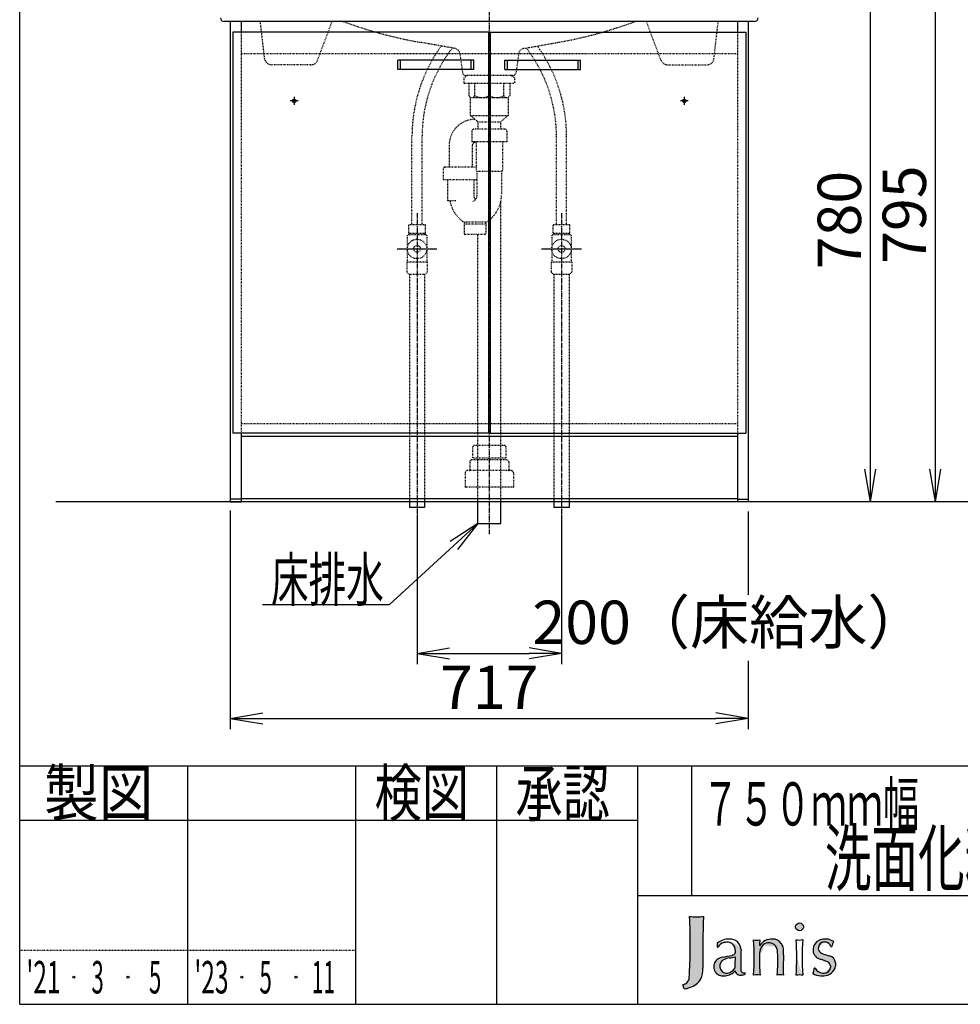
# Model space of a CAD drawing. Extents: x -15 to 3000, y 202 to 4328.
# Drawn here: x 270 to 1572, y 202 to 1566 of the extents above; entities that cross this region are included whole.
import ezdxf
from ezdxf.enums import TextEntityAlignment as Align

# ---------------------------------------------------------------- set-up
doc = ezdxf.new("R2010")
doc.units = 0
doc.linetypes.add('EXLTYPE2', pattern=[2, 1, -1])
doc.linetypes.add('EXLTYPE3', pattern=[10, 7, -1, 1, -1])
doc.layers.get('0').update_dxf_attribs({"linetype": 'CONTINUOUS'})
doc.layers.get('DEFPOINTS').update_dxf_attribs({"linetype": 'CONTINUOUS'})
for name, color, linetype in [('付属金具', 7, 'CONTINUOUS'), ('化粧台', 7, 'CONTINUOUS'), ('寸法', 7, 'CONTINUOUS'), ('枠_表', 7, 'CONTINUOUS')]:
    doc.layers.add(name, color=color, linetype=linetype)
doc.styles.add('EXCADDIM1', font='monotxt', dxfattribs={"width": 0.84, "bigfont": 'extfont'})
doc.styles.add('EXCADSTD', font='monotxt', dxfattribs={"bigfont": 'extfont'})
doc.styles.get("Standard").update_dxf_attribs({"font": 'monotxt', "bigfont": 'extfont'})
doc.dimstyles.new('ISO-25', dxfattribs={"dimtxt": 2.5, "dimasz": 2.5, "dimexe": 1.25, "dimexo": 0.625, "dimtad": 1, "dimtxsty": 'STANDARD', "dimcen": 2.5, "dimazin": 3, "dimtfac": 1, "dimtmove": 0, "dimatfit": 3})

# ---------------------------------------------------------------- blocks, each defined once
blk = doc.blocks.new('EX_NORM')
at = {"color": 0, "linetype": 'CONTINUOUS'}
for q in [(-1, 0.167), (-1, 0), (-1, -0.167)]:
    blk.add_line((0, 0), q, dxfattribs=at)
blk = doc.blocks.new('*D28')
at = {"layer": 'DEFPOINTS', "color": 0}
for p in [(920, 1678.5), (1447.5, 1678.5), (1278.5, 898.5)]:
    blk.add_point(p, dxfattribs=at)
at = {"layer": '寸法', "color": 3, "linetype": 'CONTINUOUS'}
for p, q in [((930.5, 1678.5), (1462.5, 1678.5)), ((1447.5, 943.5), (1447.5, 1633.5))]:
    blk.add_line(p, q, dxfattribs=at)
at = {"layer": '寸法', "color": 3, "xscale": 44.99999618530273, "yscale": 44.99999618530273, "zscale": 44.99999618530273}
for p, rotation in [((1447.5, 1678.5), 90), ((1447.5, 898.5), 270)]:
    blk.add_blockref('EX_NORM', p, dxfattribs=dict(at, rotation=rotation))
at = {"layer": '寸法', "color": 2, "insert": (1412.3, 1288.5), "char_height": 60, "attachment_point": 5, "rotation": 90, "style": 'EXCADDIM1'}
blk.add_mtext('780', dxfattribs=at)
blk = doc.blocks.new('*D29')
at = {"layer": 'DEFPOINTS', "color": 0}
for p in [(1290, 1693.5), (1537.5, 1693.5), (1278.5, 898.5)]:
    blk.add_point(p, dxfattribs=at)
at = {"layer": '寸法', "color": 3, "linetype": 'CONTINUOUS'}
for p, q in [((1300.5, 1693.5), (1552.5, 1693.5)), ((1537.5, 943.5), (1537.5, 1648.5))]:
    blk.add_line(p, q, dxfattribs=at)
at = {"layer": '寸法', "color": 3, "xscale": 44.99999618530273, "yscale": 44.99999618530273, "zscale": 44.99999618530273}
for p, rotation in [((1537.5, 1693.5), 90), ((1537.5, 898.5), 270)]:
    blk.add_blockref('EX_NORM', p, dxfattribs=dict(at, rotation=rotation))
at = {"layer": '寸法', "color": 2, "insert": (1502.3, 1296), "char_height": 60, "attachment_point": 5, "rotation": 90, "style": 'EXCADDIM1'}
blk.add_mtext('795', dxfattribs=at)
blk = doc.blocks.new('*D35')
at = {"layer": 'DEFPOINTS', "color": 0}
for p in [(561.5, 898.5), (1278.5, 898.5), (1278.5, 598.5)]:
    blk.add_point(p, dxfattribs=at)
at = {"layer": '寸法', "color": 3, "linetype": 'CONTINUOUS'}
for p, q in [((561.5, 886.5), (561.5, 583.5)), ((606.5, 598.5), (1233.5, 598.5))]:
    blk.add_line(p, q, dxfattribs=at)
at = {"layer": '寸法', "color": 3, "xscale": 44.99999618530273, "yscale": 44.99999618530273, "zscale": 44.99999618530273, "rotation": 180}
blk.add_blockref('EX_NORM', (561.5, 598.5), dxfattribs=at)
at = {"layer": '寸法', "color": 3, "xscale": 44.99999618530273, "yscale": 44.99999618530273, "zscale": 44.99999618530273}
blk.add_blockref('EX_NORM', (1278.5, 598.5), dxfattribs=at)
at = {"layer": '寸法', "color": 2, "insert": (920, 633.7), "char_height": 60, "attachment_point": 5, "style": 'EXCADDIM1'}
blk.add_mtext('717', dxfattribs=at)
blk = doc.blocks.new('*D39')
at = {"layer": 'DEFPOINTS', "color": 0}
for p in [(820, 890.5), (1020, 890.5), (1020, 688.5)]:
    blk.add_point(p, dxfattribs=at)
at = {"layer": '寸法', "color": 3, "linetype": 'CONTINUOUS'}
for p, q in [((820, 880), (820, 673.5)), ((1020, 880), (1020, 673.5)), ((865, 688.5), (975, 688.5))]:
    blk.add_line(p, q, dxfattribs=at)
at = {"layer": '寸法', "color": 3, "xscale": 44.99999618530273, "yscale": 44.99999618530273, "zscale": 44.99999618530273, "rotation": 180}
blk.add_blockref('EX_NORM', (820, 688.5), dxfattribs=at)
at = {"layer": '寸法', "color": 3, "xscale": 44.99999618530273, "yscale": 44.99999618530273, "zscale": 44.99999618530273}
blk.add_blockref('EX_NORM', (1020, 688.5), dxfattribs=at)
at = {"layer": '寸法', "color": 2, "insert": (1252.5, 723.7), "char_height": 60, "attachment_point": 5, "style": 'EXCADDIM1'}
blk.add_mtext('200（床給水）', dxfattribs=at)
blk = doc.blocks.new('*D42')
at = {"layer": 'DEFPOINTS', "color": 0}
for p in [(1290, 2823.5), (1627.5, 2823.5), (1278.5, 898.5)]:
    blk.add_point(p, dxfattribs=at)
at = {"layer": '寸法', "color": 3, "linetype": 'CONTINUOUS'}
for p, q in [((1300.5, 2823.5), (1642.5, 2823.5)), ((1627.5, 943.5), (1627.5, 2778.5))]:
    blk.add_line(p, q, dxfattribs=at)
at = {"layer": '寸法', "color": 3, "xscale": 44.99999618530273, "yscale": 44.99999618530273, "zscale": 44.99999618530273}
for p, rotation in [((1627.5, 2823.5), 90), ((1627.5, 898.5), 270)]:
    blk.add_blockref('EX_NORM', p, dxfattribs=dict(at, rotation=rotation))
at = {"layer": '寸法', "color": 2, "insert": (1592.3, 1861), "char_height": 60, "attachment_point": 5, "rotation": 90, "style": 'EXCADDIM1'}
blk.add_mtext('1925', dxfattribs=at)

msp = doc.modelspace()

# ---------------------------------------------------------------- hatches: boundary and pattern name
at = {"linetype": 'CONTINUOUS'}
for points in [[(1197.1, 244.74, -0.0173622), (1197.23, 324.19, -0.0267628), (1197.23, 324.19, 0.0737939), (1216.61, 324.27, 0.0183879), (1215.83, 252.64, -0.1144749), (1212.7, 237.55, -0.1929163), (1197.76, 225.83, -0.0603888), (1189.84, 223.85), (1187.99, 229.49, 0.0860918), (1193.53, 232.44, 0.1331843)], [(1285.82, 243.07, -0.0386228), (1285.73, 291.88, -0.0398708), (1294.59, 291.92, -0.1256886), (1294.18, 283.64, -0.0367816), (1294.18, 283.64, -0.2680215), (1312.05, 292.92, -0.2571134), (1324.27, 286.87, -0.1522526), (1327.38, 276.82, -0.0158825), (1327.16, 243.02, -0.0285251), (1318.6, 243.02, -0.0452213), (1319.04, 274.25, -0.0315567), (1316.39, 283.47, -0.1476272), (1299.11, 284.8, -0.3908145), (1294.24, 272.68, -0.204626), (1294.24, 272.68), (1295, 242.99, -0.0304996)], [(1396.62, 289.92, -0.0009362), (1396.62, 289.92, 0.0681165), (1394.16, 282.56), (1384.91, 288.89, -0.3021126), (1384.91, 288.89), (1375.59, 281.74, -0.3704245), (1375.59, 281.74), (1376.07, 276.96, -0.0262822), (1381.82, 272.36, -0.1800606), (1391, 269.57, -0.0298131), (1391, 269.57, -0.3153987), (1399.45, 259.9), (1399.4, 255.58, -0.3510306), (1383.1, 241.91), (1378.34, 241.91, -0.1053356), (1367.81, 244.94, 0.1188608), (1369.73, 252.64), (1381.28, 245.55, -0.2447574), (1381.28, 245.55), (1392.41, 253.35, -0.3734163), (1392.41, 253.35), (1388.37, 261.13, -0.2612198), (1378.95, 264.56, -0.0572748), (1378.95, 264.56, -0.1189659), (1371.46, 268.95, -0.2005227), (1368.32, 276.03), (1368.27, 278.71, -0.2622894), (1376.32, 291.01, -0.0988461), (1383.85, 292.83), (1386.64, 292.83, -0.0920156)]]:
    msp.add_hatch(color=3, dxfattribs=at).paths.add_polyline_path(points)
h = msp.add_hatch(color=3, dxfattribs=at)
edge = h.paths.add_edge_path()
edge.add_arc((1349.44, 309.79), 5.36, 0, 360)
h.paths.add_polyline_path([(1344.65, 291.97, 0.1200284), (1353.97, 243.01, -0.0401821), (1344.67, 242.98, -0.0237522)])
h = msp.add_hatch(color=3, dxfattribs=at)
h.paths.add_polyline_path([(1235.27, 286.96, -0.1769428), (1235.27, 286.96), (1235.27, 281.5), (1236.59, 281.5, -0.2075336), (1245.14, 287.91, -0.1226605), (1252.69, 288.07, -0.3213716), (1260.5, 278.48, -0.064704), (1260.54, 273.42, -0.2577989), (1258.95, 271.49, -0.0566026), (1255.54, 270.31, -0.0166742), (1243.07, 267.94, 0.1186092), (1234.84, 263.99, 0.1699204), (1231.25, 258, 0.1006533), (1230.92, 252.79, 0.1675695), (1234.17, 245.83, 0.137698), (1240.07, 242.41, 0.0719814), (1242.76, 241.97), (1246.87, 241.97, 0.1944607), (1260.51, 248.98, 0.1288538), (1261.88, 245.54, 0.2098387), (1266.38, 243.06), (1269.64, 243.04, 0.094501), (1274.35, 244.04), (1274.35, 246.4, -0.239574), (1270.24, 246.36, -0.2502312), (1268.21, 250.17, -0.0104344), (1268.48, 278.56, 0.4051016)])
h.paths.add_polyline_path([(1260.72, 268.45, -0.0339435), (1260.72, 268.45, -0.000111), (1260.29, 252.94, -0.2253076), (1249.66, 245.85), (1247.06, 245.85, -0.3657968), (1239.32, 254.07), (1239.32, 257, -0.2530798), (1244.55, 264.23, -0.0724474)])

# ---------------------------------------------------------------- linework, layer by layer
at = {"color": 3, "linetype": 'CONTINUOUS'}
for p, q in [((1235.27, 286.96), (1235.27, 281.5)), ((1383.27, 288.85), (1384.91, 288.89)), ((1386.64, 292.83), (1383.85, 292.83)), ((1235.27, 281.5), (1236.59, 281.5)), ((1368.27, 278.71), (1368.32, 276.03)), ((1375.59, 281.74), (1375.45, 279.09)), ((1392.88, 282.56), (1394.16, 282.56)), ((1294.24, 272.68), (1294.24, 256.49)), ((1399.45, 259.9), (1399.4, 255.58)), ((1239.32, 257), (1239.32, 254.07)), ((1247.06, 245.85), (1249.66, 245.85)), ((1274.35, 244.04), (1274.35, 246.4)), ((1371.05, 252.64), (1369.73, 252.64)), ((1381.28, 245.55), (1383.71, 245.55)), ((1392.31, 255.68), (1392.41, 253.35)), ((1242.76, 241.97), (1246.87, 241.97)), ((1266.38, 243.06), (1269.64, 243.06)), ((1378.34, 241.91), (1383.1, 241.91)), ((1189.84, 223.85), (1187.99, 229.49))]:
    msp.add_line(p, q, dxfattribs=at)
msp.add_circle((1349.44, 309.79), 5.36, dxfattribs=at)
for centre, radius, start, end in [((455.52, 285.7), 742.71, 356.83902, 2.97113), ((1206.65, 389.53), 66.01, 261.79862, 278.68034), ((2189.83, 277.86), 974.32, 177.26959, 181.48331), ((1251.92, 266.34), 26.5, 88.77, 128.90686), ((1248.25, 274.85), 13.42, 103.42679, 150.32426), ((1249.24, 272.82), 15.63, 77.23143, 105.20342), ((1253.12, 277.45), 15.4, 4.14822, 92.36001), ((1249.91, 277.83), 10.61, 3.53764, 74.80136), ((1290.08, 309.25), 17.9, 255.9342, 284.58964), ((980.19, 266.91), 306.55, 355.54052, 4.6734), ((1350.6, 285.03), 56.44, 172.98752, 181.41344), ((1311.15, 272.81), 20.13, 87.42068, 147.43615), ((1307.03, 274.77), 12.77, 42.91644, 128.30155), ((1312.67, 278.8), 14.13, 34.84394, 92.52071), ((1309.7, 276.86), 17.68, 359.86583, 34.49363), ((1349.23, 311.22), 19.79, 256.62095, 283.99846), ((1012.55, 267.4), 333.01, 355.79404, 4.22965), ((1658.4, 267.2), 305.39, 175.33876, 184.54286), ((1383.21, 277.72), 14.98, 117.4084, 176.19647), ((1383.57, 280.82), 8.03, 92.11404, 173.4175), ((1384.67, 273.06), 19.8, 92.38302, 114.96353), ((1384.14, 279.73), 9.19, 17.92452, 85.16543), ((1386.3, 277.67), 15.16, 67.66152, 88.69073), ((1867.48, 1507.46), 1305.42, 248.64221, 248.85678), ((1422.28, 277.27), 28.61, 153.75919, 169.34628), ((1258, 273.89), 2.58, 291.52049, 349.34459), ((1241.02, 275.8), 19.66, 353.03153, 7.83995), ((1948.49, 257.82), 680.32, 178.25266, 180.64396), ((1310.86, 273.04), 16.63, 134.97875, 181.23699), ((1302.43, 274.46), 16.61, 359.2495, 32.84055), ((1071.69, 262.08), 247.65, 355.58625, 2.81612), ((1235.3, 273.41), 92.14, 358.47753, 2.11723), ((1378.36, 276.25), 10.04, 181.23939, 226.59429), ((1395.97, 283.99), 21.1, 193.43758, 199.45964), ((1385.12, 282.39), 10.55, 210.95013, 251.77947), ((1241.61, 255.87), 10.57, 129.83449, 168.40894), ((1247.16, 248.86), 19.51, 102.09884, 129.15567), ((1248.62, 255.79), 9.38, 115.74037, 172.54917), ((1213.79, 456.1), 190.42, 278.84383, 282.66492), ((1256.86, 238.16), 28.83, 98.71272, 115.28747), ((1243.42, 328.04), 62.05, 278.40885, 286.18514), ((1252.03, 285.88), 15.96, 282.71958, 295.67811), ((-33673.01, 1218.41), 34946.64, 358.416901, 358.442342), ((1572, 254.78), 245.12, 176.21318, 182.74888), ((1384.31, 282.28), 18.51, 226.04024, 253.17767), ((1368.77, 221.84), 43.92, 63.4905, 76.60259), ((1409.82, 347.82), 80.48, 249.64207, 256.47271), ((1385.48, 254.89), 6.88, 6.53892, 65.09756), ((1388.32, 258.7), 11.19, 6.15426, 76.1751), ((1181.75, 251.86), 34.09, 335.18606, 1.30808), ((1243.88, 254.58), 13.08, 164.85895, 187.84956), ((1242.65, 254.02), 11.79, 185.95861, 224.0092), ((1243.2, 254.63), 12.61, 224.28975, 255.65059), ((1248.06, 254.54), 8.75, 183.07078, 263.4402), ((1245.01, 262.35), 20.46, 275.21588, 319.23364), ((1247.5, 260.59), 14.9, 278.33351, 329.12215), ((1267.76, 249.89), 7.31, 187.11676, 216.48605), ((1266.96, 249.42), 6.39, 217.40815, 264.81187), ((1272.79, 250.16), 4.58, 179.91175, 236.1066), ((1272.25, 250.43), 4.54, 243.61917, 297.50978), ((1405.13, 256.29), 110.93, 179.89775, 186.88557), ((1352.82, 252.78), 16.92, 332.39875, 359.51244), ((1382.97, 258.92), 13.47, 207.76899, 262.78173), ((1382.71, 258.92), 17.02, 271.29488, 348.66542), ((1383.57, 254.47), 8.92, 270.88674, 352.79254), ((1182.27, 246.93), 18.35, 288.17152, 307.85378), ((1185.65, 240.43), 11.22, 314.59239, 344.93741), ((1092.73, 250.02), 104.51, 353.12748, 357.1062), ((1190.6, 250.32), 25.52, 286.29661, 329.97322), ((1242.95, 251.46), 9.5, 252.33849, 268.807), ((1269.36, 255.89), 12.85, 271.22205, 292.81595), ((1289.89, 183.68), 59.53, 85.071, 93.9183), ((1322.88, 195.82), 47.4, 84.82155, 95.17845), ((1349.64, 145.11), 97.99, 87.46575, 92.90832), ((1380.2, 268.14), 26.3, 241.88296, 265.93541), ((1185.66, 257.5), 33.91, 277.0901, 290.91342)]:
    msp.add_arc(centre, radius, start, end, dxfattribs=at)
at = {"layer": '付属金具', "color": 6, "linetype": 'EXLTYPE2'}
for p, q in [((808.5, 1270.5), (808.5, 1282.5)), ((808.5, 1282.5), (831.5, 1282.5)), ((831.5, 1270.5), (831.5, 1282.5)), ((1008.5, 1270.5), (1008.5, 1282.5)), ((1008.5, 1282.5), (1031.5, 1282.5)), ((1031.5, 1270.5), (1031.5, 1282.5)), ((806.5, 1267), (807.5, 1268)), ((832.5, 1268), (807.5, 1268)), ((808.5, 1270.5), (831.5, 1270.5)), ((809.52, 1270.5), (809.52, 1268)), ((830.48, 1270.5), (830.48, 1268)), ((833.5, 1267), (832.5, 1268)), ((1006.5, 1267), (1007.5, 1268)), ((1032.5, 1268), (1007.5, 1268)), ((1008.5, 1270.5), (1031.5, 1270.5)), ((1009.52, 1270.5), (1009.52, 1268)), ((1030.48, 1270.5), (1030.48, 1268)), ((1033.5, 1267), (1032.5, 1268)), ((806.5, 1267), (806.5, 1230.52)), ((833.5, 1267), (833.5, 1230.52)), ((1006.5, 1267), (1006.5, 1230.52)), ((1033.5, 1267), (1033.5, 1230.52)), ((806.5, 1230.52), (805.75, 1229.77)), ((805.75, 1229.77), (805.75, 1216.2)), ((806.5, 1230.52), (833.5, 1230.52)), ((833.5, 1230.52), (834.25, 1230.08)), ((834.25, 1230.08), (834.25, 1216.2)), ((1006.5, 1230.52), (1005.75, 1229.77)), ((1005.75, 1229.77), (1005.75, 1216.2)), ((1006.5, 1230.52), (1033.5, 1230.52)), ((1033.5, 1230.52), (1034.25, 1230.08)), ((1034.25, 1230.08), (1034.25, 1216.2)), ((805.75, 1216.2), (808.45, 1213.5)), ((808.45, 1213.5), (831.55, 1213.5)), ((834.25, 1216.2), (831.55, 1213.5)), ((1005.75, 1216.2), (1008.45, 1213.5)), ((1008.45, 1213.5), (1031.55, 1213.5)), ((1034.25, 1216.2), (1031.55, 1213.5))]:
    msp.add_line(p, q, dxfattribs=at)
for centre, radius in [((820, 1248.5), 13.5), ((1020, 1248.5), 13.5), ((820, 1248.5), 4.75), ((1020, 1248.5), 4.75)]:
    msp.add_circle(centre, radius, dxfattribs=at)
at = {"layer": '化粧台', "color": 6, "linetype": 'EXLTYPE3'}
for p, q in [((920, 1769.41), (920, 853.5)), ((820, 1298.2), (820, 875.5)), ((1020, 1298.2), (1020, 875.5))]:
    msp.add_line(p, q, dxfattribs=at)
at = {"layer": '化粧台', "color": 2, "linetype": 'CONTINUOUS'}
for p, q in [((1287.12, 1563.5), (552.88, 1563.5)), ((561.5, 1563.5), (561.5, 898.5)), ((576.5, 1563.5), (576.5, 1548.5)), ((1263.5, 1563.5), (1263.5, 1548.5)), ((1278.5, 1563.5), (1278.5, 898.5)), ((565, 1548.5), (565, 993.5)), ((919, 1548.5), (565, 1548.5)), ((919, 1548.5), (919, 993.5)), ((921, 1548.5), (921, 993.5)), ((921, 1548.5), (1275, 1548.5)), ((1275, 1548.5), (1275, 993.5)), ((898.5, 1510), (793.5, 1510)), ((793.5, 1497), (793.5, 1510)), ((797, 1497), (797, 1510)), ((895, 1497), (895, 1510)), ((898.5, 1497), (898.5, 1510)), ((941.5, 1510), (1046.5, 1510)), ((941.5, 1497), (941.5, 1510)), ((945, 1497), (945, 1510)), ((1043, 1497), (1043, 1510)), ((1046.5, 1497), (1046.5, 1510)), ((898.5, 1497), (793.5, 1497)), ((941.5, 1497), (1046.5, 1497)), ((919, 993.5), (565, 993.5)), ((576.5, 993.5), (576.5, 898.5)), ((1263.5, 988.75), (576.5, 988.75)), ((921, 993.5), (1275, 993.5)), ((1263.5, 993.5), (1263.5, 898.5)), ((576.5, 902), (561.5, 902)), ((1263.5, 902.5), (576.5, 902.5)), ((1263.5, 902), (1278.5, 902)), ((561.5, 898.5), (576.5, 898.5)), ((1278.5, 898.5), (1263.5, 898.5))]:
    msp.add_line(p, q, dxfattribs=at)
at = {"layer": '化粧台', "color": 2, "linetype": 'EXLTYPE2'}
for p, q in [((608.98, 1512.35), (603.08, 1563.5)), ((682.43, 1509.99), (702.5, 1563.5)), ((1157.57, 1509.99), (1137.5, 1563.5)), ((1231.02, 1512.35), (1236.92, 1563.5)), ((872.04, 1526.21), (824.17, 1534.65)), ((967.96, 1526.21), (1015.83, 1534.65)), ((879.39, 1518.56), (882.91, 1492.82)), ((960.61, 1518.56), (957.09, 1492.82)), ((673.07, 1503.5), (618.91, 1503.5)), ((1166.93, 1503.5), (1221.09, 1503.5)), ((952.14, 1488.5), (887.86, 1488.5))]:
    msp.add_line(p, q, dxfattribs=at)
at = {"layer": '化粧台', "color": 6, "linetype": 'EXLTYPE2'}
for p, q in [((576.5, 1548.5), (576.5, 993.5)), ((1263.5, 1548.5), (1263.5, 993.5)), ((1263.5, 1518.5), (576.5, 1518.5)), ((885, 1485.5), (889.19, 1488.5)), ((955, 1485.5), (950.81, 1488.5)), ((885, 1485.5), (885, 1478)), ((885, 1478), (955, 1478)), ((891.59, 1478), (891.59, 1461)), ((899.91, 1461), (899.91, 1478)), ((920, 1461), (920, 1478)), ((940.09, 1461), (940.09, 1478)), ((948.41, 1478), (948.41, 1461)), ((955, 1485.5), (955, 1478)), ((891.59, 1461), (893.75, 1458)), ((948.41, 1461), (946.25, 1458)), ((893.75, 1458), (893.75, 1433.5)), ((893.75, 1458), (946.25, 1458)), ((946.25, 1458), (946.25, 1433.5)), ((893.75, 1433.5), (904.25, 1424.5)), ((893.75, 1433.5), (946.25, 1433.5)), ((946.25, 1433.5), (935.75, 1424.5)), ((904.25, 1424.5), (935.75, 1424.5)), ((904.25, 1424.5), (904.25, 1414.5)), ((935.75, 1424.5), (935.75, 1414.5)), ((813, 1283.2), (813, 1404.36)), ((827, 1283.2), (827, 1404.36)), ((895.75, 1411.5), (895.75, 1396.7)), ((941.25, 1414.5), (898.75, 1414.5)), ((944.25, 1411.5), (944.25, 1396.7)), ((1013, 1283.2), (1013, 1404.36)), ((1027, 1283.2), (1027, 1404.36)), ((864.47, 1392.15), (864.47, 1361.81)), ((944.25, 1396.7), (895.75, 1396.7)), ((896.47, 1392.15), (896.47, 1361.81)), ((901.75, 1396.7), (901.75, 1356.61)), ((938.25, 1396.7), (938.25, 1356.61)), ((856.22, 1358.81), (856.22, 1344.01)), ((901.75, 1361.81), (859.22, 1361.81)), ((903, 1355.61), (901.75, 1356.61)), ((937, 1355.61), (903, 1355.61)), ((903, 1355.61), (903, 1321.99)), ((938.25, 1356.61), (937, 1355.61)), ((937, 1355.61), (937, 1323.92)), ((903, 1344.01), (856.22, 1344.01)), ((862.22, 1344.01), (862.22, 1315.91)), ((898.72, 1344.01), (898.72, 1321.99)), ((873.9, 1314.91), (863.22, 1314.91)), ((936, 902.5), (936, 1314.48)), ((915.24, 1285.38), (885.24, 1285.38)), ((885.24, 1285.38), (885.24, 1270.11)), ((915.24, 1282.61), (885.24, 1282.61)), ((915.24, 1285.38), (915.24, 1270.11)), ((913.74, 1268.61), (886.74, 1268.61)), ((904, 902.5), (904, 1268.61)), ((809.5, 1213.5), (809.5, 902.5)), ((830.5, 1213.5), (830.5, 902.5)), ((1009.5, 1213.5), (1009.5, 902.5)), ((1030.5, 1213.5), (1030.5, 902.5)), ((1263.5, 1006.25), (576.5, 1006.25)), ((897, 974.35), (897, 958.55)), ((941, 976.35), (899, 976.35)), ((943, 974.35), (943, 958.55)), ((944, 956.5), (896, 956.5)), ((943, 958.55), (897, 958.55)), ((950.5, 941.5), (889.5, 941.5)), ((893, 953.5), (893, 942.5)), ((947, 953.5), (947, 942.5)), ((886.5, 938.5), (886.5, 919)), ((953.5, 938.5), (953.5, 919)), ((953, 918.5), (887, 918.5))]:
    msp.add_line(p, q, dxfattribs=at)
at = {"layer": '化粧台', "color": 6, "linetype": 'CONTINUOUS'}
for p, q in [((650, 1459), (650, 1448)), ((1190, 1459), (1190, 1448)), ((655.5, 1453.5), (644.5, 1453.5)), ((1195.5, 1453.5), (1184.5, 1453.5)), ((792.5, 1248.5), (847.5, 1248.5)), ((992.5, 1248.5), (1047.5, 1248.5)), ((809.5, 902.5), (809.5, 890.5)), ((830.5, 902.5), (830.5, 890.5)), ((904, 868.5), (904, 902.5)), ((936, 868.5), (936, 902.5)), ((1009.5, 902.5), (1009.5, 890.5)), ((1030.5, 902.5), (1030.5, 890.5)), ((830.5, 890.5), (809.5, 890.5)), ((1030.5, 890.5), (1009.5, 890.5)), ((904, 868.5), (936, 868.5))]:
    msp.add_line(p, q, dxfattribs=at)
at = {"layer": '化粧台', "color": 7, "linetype": 'CONTINUOUS'}
msp.add_line((1729, 898.5), (320, 898.5), dxfattribs=at)
at = {"layer": '化粧台', "color": 6, "linetype": 'CONTINUOUS'}
for centre in [(650, 1453.5), (1190, 1453.5)]:
    msp.add_circle(centre, 2.5, dxfattribs=at)
at = {"layer": '化粧台', "color": 2, "linetype": 'CONTINUOUS'}
for centre, start, end in [((552.88, 1568.5), 181.37549, 270), ((1287.12, 1568.5), 270, 358.62451)]:
    msp.add_arc(centre, 5, start, end, dxfattribs=at)
at = {"layer": '化粧台', "color": 2, "linetype": 'EXLTYPE2'}
for centre, radius, start, end in [((929.92, 2134.4), 609, 249.62441, 260), ((910.08, 2134.4), 609, 280, 290.37559), ((870.47, 1517.34), 9, 7.78618, 80), ((969.53, 1517.34), 9, 100, 172.21382), ((618.91, 1513.5), 10, 186.58194, 270), ((673.07, 1513.5), 10, 270, 339.44395), ((1166.93, 1513.5), 10, 200.55605, 270), ((1221.09, 1513.5), 10, 270, 353.41806), ((887.86, 1493.5), 5, 187.78618, 270), ((952.14, 1493.5), 5, 270, 352.21382)]:
    msp.add_arc(centre, radius, start, end, dxfattribs=at)
at = {"layer": '化粧台', "color": 6, "linetype": 'EXLTYPE2'}
for centre, radius, start, end in [((1027, 1404.36), 214, 144.21447, 180), ((813, 1404.36), 214, 0, 35.78553), ((1027, 1404.36), 200, 142.26039, 180), ((813, 1404.36), 200, 0, 37.73961), ((895.75, 1462.39), 4.39, 270, 341.58229), ((909.95, 1476.32), 18.32, 236.74423, 303.25577), ((930.05, 1476.32), 18.32, 236.74423, 303.25577), ((944.25, 1462.39), 4.39, 198.41771, 270), ((900.24, 1392.15), 35.76, 89.94725, 180), ((898.75, 1411.5), 3, 90, 180), ((941.25, 1411.5), 3, 0, 90), ((900.24, 1392.15), 3.76, 66.28805, 180), ((859.22, 1358.81), 3, 90, 180), ((892, 1323.92), 45, 301.08897, 0), ((863.22, 1315.91), 1, 180, 270), ((909.87, 1323.04), 45, 190.40868, 236.8134), ((895.12, 1321.99), 7.87, 284.05761, 0), ((906.6, 1321.99), 7.87, 180, 223.24296), ((886.74, 1270.11), 1.5, 180, 270), ((913.74, 1270.11), 1.5, 270, 0), ((899, 974.35), 2, 90, 179.99999), ((941, 974.35), 2, 0.00001, 90), ((896, 953.5), 3, 90, 180.00001), ((944, 953.5), 3, 359.99999, 90), ((889.5, 938.5), 3, 90, 180.00001), ((892, 942.5), 1, 270, 0), ((948, 942.5), 1, 180, 270), ((950.5, 938.5), 3, 359.99999, 90), ((887, 919), 0.5, 180, 270), ((953, 919), 0.5, 270, 0)]:
    msp.add_arc(centre, radius, start, end, dxfattribs=at)
at = {"layer": '寸法', "color": 3, "linetype": 'CONTINUOUS'}
for p, q in [((1278.5, 885), (1278.5, 769.5)), ((1278.5, 678), (1278.5, 583.5))]:
    msp.add_line(p, q, dxfattribs=at)
at = {"layer": '枠_表', "color": 7, "linetype": 'CONTINUOUS'}
for p, q in [((270, 202.5), (270, 4327.5)), ((270, 532.5), (3000, 532.5)), ((270, 202.5), (3000, 202.5))]:
    msp.add_line(p, q, dxfattribs=at)
at = {"layer": '枠_表', "color": 6, "linetype": 'CONTINUOUS'}
for p, q in [((502.5, 532.5), (502.5, 202.5)), ((735, 532.5), (735, 202.5)), ((930, 532.5), (930, 202.5)), ((1125, 532.5), (1125, 202.5)), ((1200, 532.5), (1200, 352.5)), ((270, 457.5), (1125, 457.5)), ((3000, 352.5), (1125, 352.5))]:
    msp.add_line(p, q, dxfattribs=at)
at = {"layer": '枠_表', "color": 6, "linetype": 'EXLTYPE2'}
msp.add_line((270, 277.5), (735, 277.5), dxfattribs=at)
at = {"layer": '枠_表', "color": 6, "linetype": 'CONTINUOUS'}
for centre in [(345, 240), (420, 240), (577.5, 240), (652.5, 240)]:
    msp.add_circle(centre, 1.5, dxfattribs=at)

# ---------------------------------------------------------------- texts
at = {"layer": '寸法', "color": 2, "linetype": 'CONTINUOUS', "style": 'EXCADSTD', "width": 1.070588}
msp.add_text('床排水', height=60, dxfattribs=at).set_placement((618, 760.75), (774, 760.75), align=Align.FIT)
at = {"layer": '枠_表', "color": 2, "linetype": 'CONTINUOUS', "style": 'EXCADSTD'}
for s, height, width, p, p2 in [('製図', 63.75, 1.509694, (303.75, 463.13), (454.99, 463.13)), ('検図', 63.75, 1.303827, (761.25, 463.13), (891.87, 463.13)), ('承認', 63.75, 1.303827, (956.25, 463.13), (1086.87, 463.13)), ('７５０ｍｍ幅', 60, 1, (1215, 450), (1515, 450)), ('洗面化粧ユニット', 75, 1.024681, (1384.5, 367.5), (1900.5, 367.5))]:
    msp.add_text(s, height=height, dxfattribs=dict(at, width=width)).set_placement(p, p2, align=Align.FIT)
at = {"layer": '枠_表', "color": 6, "linetype": 'CONTINUOUS', "style": 'EXCADSTD'}
for s, width, p, p2 in [("'21", 0.537609, (279.38, 217.5), (326.61, 217.5)), ('3', 0.468382, (369.37, 217.5), (386.44, 217.5)), ('5', 0.468382, (448.88, 217.5), (465.94, 217.5)), ("'23", 0.468978, (511.88, 217.5), (559.11, 217.5)), ('5', 0.468382, (601.87, 217.5), (618.94, 217.5)), ('11', 0.487742, (674.25, 217.5), (706.65, 217.5))]:
    msp.add_text(s, height=45, dxfattribs=dict(at, width=width)).set_placement(p, p2, align=Align.FIT)

# ---------------------------------------------------------------- dimensions: what is measured, and where the dimension line sits
at = {"layer": '寸法', "color": 3, "linetype": 'CONTINUOUS'}
for base, p2, picture, middle in [((1627.5, 2823.5), (1290, 2823.5), '*D42', (1592.25, 1861)), ((1537.5, 1693.5), (1290, 1693.5), '*D29', (1502.25, 1296)), ((1447.5, 1678.5), (920, 1678.5), '*D28', (1412.25, 1288.5))]:
    dim = msp.add_linear_dim(base=base, p1=(1278.5, 898.5), p2=p2, angle=90, dimstyle='ISO-25', override={"dimtxt": 59.999996, "dimasz": 44.999996, "dimexe": 15, "dimexo": 10.5, "dimgap": 0, "dimtad": 1, "dimjust": 0, "dimtih": 0, "dimtoh": 0, "dimdec": 0, "dimzin": 0, "dimlunit": 2, "dimtxsty": 'EXCADDIM1', "dimblk1": 'EX_NORM', "dimblk2": 'EX_NORM', "dimsah": 1, "dimse1": 1, "dimse2": 0, "dimclrd": 3, "dimclre": 3, "dimclrt": 2, "dimtmove": 2}, dxfattribs=at)
    dim.commit()
    dim.dimension.update_dxf_attribs({"geometry": picture, "text_midpoint": middle, "dimtype": 160})
dim = msp.add_linear_dim(base=(1278.5, 598.5), p1=(561.5, 898.5), p2=(1278.5, 898.5), dimstyle='ISO-25', override={"dimtxt": 59.999996, "dimasz": 44.999996, "dimexe": 15, "dimexo": 12, "dimgap": 0, "dimtad": 1, "dimjust": 0, "dimtih": 0, "dimtoh": 0, "dimdec": 0, "dimzin": 0, "dimlunit": 2, "dimtxsty": 'EXCADDIM1', "dimblk1": 'EX_NORM', "dimblk2": 'EX_NORM', "dimsah": 1, "dimse1": 0, "dimse2": 1, "dimclrd": 3, "dimclre": 3, "dimclrt": 2, "dimtmove": 2}, dxfattribs=at)
dim.commit()
dim.dimension.update_dxf_attribs({"geometry": '*D35', "text_midpoint": (920, 633.75), "dimtype": 160})
dim = msp.add_linear_dim(base=(1020, 688.5), p1=(820, 890.5), p2=(1020, 890.5), text='200（床給水）', dimstyle='ISO-25', override={"dimtxt": 59.999996, "dimasz": 44.999996, "dimexe": 15, "dimexo": 10.5, "dimgap": 0, "dimtad": 1, "dimjust": 2, "dimtih": 0, "dimtoh": 0, "dimdec": 0, "dimzin": 0, "dimlunit": 2, "dimtxsty": 'EXCADDIM1', "dimblk1": 'EX_NORM', "dimblk2": 'EX_NORM', "dimsah": 1, "dimse1": 0, "dimse2": 0, "dimclrd": 3, "dimclre": 3, "dimclrt": 2, "dimtmove": 2}, dxfattribs=at)
dim.commit()
dim.dimension.update_dxf_attribs({"geometry": '*D39', "text_midpoint": (1252.5, 723.75), "dimtype": 160})

# ---------------------------------------------------------------- leaders
msp.add_leader([(904, 868.5), (781.5, 755.5), (606, 755.5)], dimstyle='ISO-25', override={"dimasz": 45, "dimldrblk": 'EX_NORM'}, dxfattribs=at)

doc.saveas('drawing.dxf')
